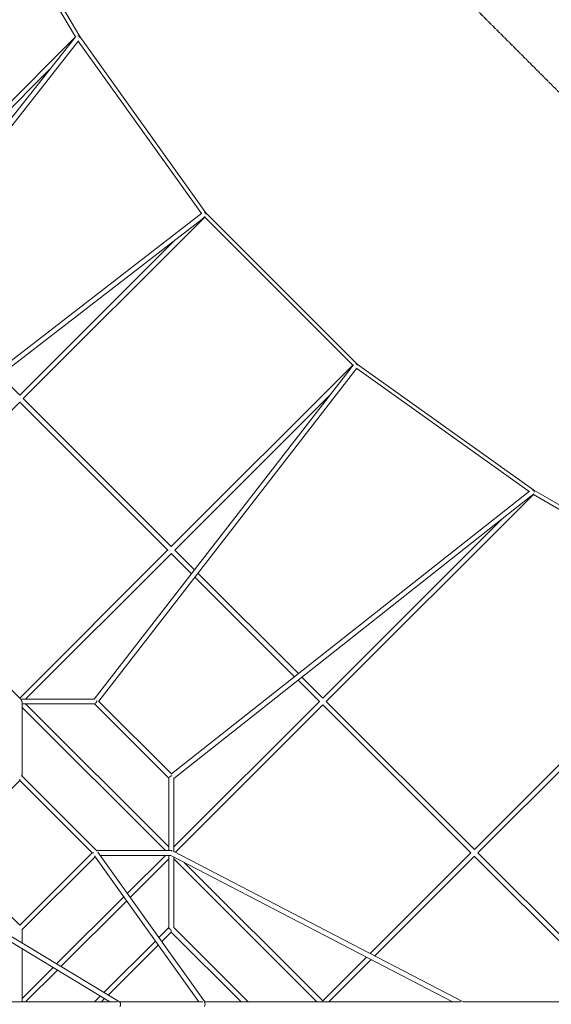
# Model space of a CAD drawing. Units: millimetres. Extents: x -15810 to 12240, y -15810 to 12240.
# Drawn here: x 2036 to 4417, y 0 to 4414 of the extents above; entities that cross this region are included whole.
import ezdxf

# ---------------------------------------------------------------- set-up
doc = ezdxf.new("R2010")
doc.units = ezdxf.units.MM
doc.linetypes.add('STRICHPUNKT', pattern=[1, 0.5, -0.25, 0, -0.25])
doc.layers.add('SICHER-MIN', color=7, linetype='STRICHPUNKT')
doc.layers.add('Tetragode 9300', color=7, linetype='STRICHPUNKT')

msp = doc.modelspace()

# ---------------------------------------------------------------- linework, layer by layer
at = {"layer": 'SICHER-MIN', "color": 7}
msp.add_lwpolyline([(4521.968, 4019.882), (4019.882, 4521.968), (3566.185, 5157.144), (3155.391, 5857.229), (2829.976, 6667.809), (2519.16, 7654.31), (1562.406, 10559.927, 1.07508667), (-1562.4, 10559.838), (-2519.158, 7654.318), (-2829.976, 6667.809), (-3155.391, 5857.229), (-3566.185, 5157.144), (-4019.882, 4521.968), (-4521.968, 4019.882), (-5157.144, 3566.185), (-5857.229, 3155.391), (-6667.809, 2829.976)], format="xyb", dxfattribs=at)
at = {"layer": 'Tetragode 9300', "color": 7, "linetype": 'Continuous', "lineweight": 0}
for p, q in [((2285.768, 4337.792, 9156.697), (1795.228, 5173.784, 9156.697)), ((2305.655, 4339.467, 9156.697), (1804.145, 5194.154, 9156.697)), ((2277.415, 4326.137, 9156.697), (1012.907, 2726.29, 9156.697)), ((2286.144, 4338.168, 9156.697), (1357.645, 3409.669, 9156.697)), ((2870.673, 3548.442, 9156.697), (2305.653, 4339.47, 9156.697)), ((2300.483, 4319.844, 9156.697), (1032.933, 2716.148, 9156.697)), ((2850.264, 3546.047, 9156.697), (2298.943, 4317.896, 9156.697)), ((2172.544, 4193.455, 9156.697), (1373.201, 3394.113, 9156.697)), ((2851.658, 3547.127, 9156.697), (1358.57, 2390.51, 9156.697)), ((3548.443, 2870.673, 9156.697), (2870.673, 3548.443, 9156.697)), ((2853.299, 3520.57, 9156.697), (1368.645, 2370.486, 9156.697)), ((2865.518, 3528.784, 9156.697), (2052.024, 2715.29, 9156.697)), ((3528.463, 2865.197, 9156.697), (2865.197, 3528.463, 9156.697)), ((2733.006, 3427.385, 9156.697), (2036.468, 2730.846, 9156.697)), ((4339.47, 2305.653, 9156.697), (3548.442, 2870.673, 9156.697)), ((2370.486, 1368.645, 9156.697), (3520.57, 2853.299, 9156.697)), ((2390.51, 1358.57, 9156.697), (3547.127, 2851.658, 9156.697)), ((2715.29, 2052.024, 9156.697), (3528.784, 2865.518, 9156.697)), ((4317.896, 2298.943, 9156.697), (3546.047, 2850.264, 9156.697)), ((2036.758, 2730.556, 9156.697), (1948.018, 2819.296, 9156.697)), ((2036.861, 2700.127, 9156.697), (1373.201, 2036.468, 9156.697)), ((2699.734, 2036.468, 9156.697), (2036.468, 2699.734, 9156.697)), ((2715.683, 2051.631, 9156.697), (2051.631, 2715.683, 9156.697)), ((2730.846, 2036.468, 9156.697), (3427.385, 2733.006, 9156.697)), ((2716.148, 1032.933, 9156.697), (4319.844, 2300.483, 9156.697)), ((5194.154, 1804.145, 9156.697), (4339.467, 2305.655, 9156.697)), ((2726.29, 1012.907, 9156.697), (4326.137, 2277.415, 9156.697)), ((3409.669, 1357.645, 9156.697), (4338.168, 2286.144, 9156.697)), ((5173.784, 1795.228, 9156.697), (4337.792, 2285.768, 9156.697)), ((3394.113, 1373.201, 9156.697), (4193.455, 2172.544, 9156.697)), ((1368.016, 2041.653, 9156.697), (2041.653, 1368.016, 9156.697)), ((2036.468, 1373.201, 9156.697), (2700.127, 2036.861, 9156.697)), ((2819.296, 1948.018, 9156.697), (2730.556, 2036.758, 9156.697)), ((2063.024, 1368.645, 9156.697), (2715.799, 2021.42, 9156.697)), ((2805.715, 1930.486, 9156.697), (2715.29, 2020.911, 9156.697)), ((3267.491, 1468.71, 9156.697), (2821.396, 1914.805, 9156.697)), ((3284.868, 1482.446, 9156.697), (2834.977, 1932.337, 9156.697)), ((4072.935, 694.379, 9156.697), (5173.84, 1795.283, 9156.697)), ((4088.491, 678.823, 9156.697), (5161.317, 1751.648, 9156.697)), ((3394.535, 1372.779, 9156.697), (3300.531, 1466.783, 9156.697)), ((3378.556, 1357.645, 9156.697), (3283.153, 1453.048, 9156.697)), ((2041.024, 1368.645, 9156.697), (2373.026, 1368.645, 9156.697)), ((2047.468, 1022.79, 9156.697), (2047.468, 1353.978, 9156.697)), ((2047.468, 1346.645, 9156.697), (2372.212, 1346.645, 9156.697)), ((2047.468, 1331.089, 9156.697), (2688.734, 689.823, 9156.697)), ((2047.468, 1331.089, 9156.697), (2688.734, 689.823, 9156.697)), ((2063.024, 1346.645, 9156.697), (2704.29, 705.379, 9156.697)), ((2063.024, 1346.645, 9156.697), (2704.29, 705.379, 9156.697)), ((2371.322, 1346.645, 9156.697), (2704.29, 1013.677, 9156.697)), ((2389.374, 1359.706, 9156.697), (2717.228, 1031.852, 9156.697)), ((2726.29, 705.379, 9156.697), (3378.781, 1357.869, 9156.697)), ((2733.679, 681.655, 9156.697), (3394.751, 1342.727, 9156.697)), ((4057.379, 678.823, 9156.697), (3394.113, 1342.089, 9156.697)), ((4073.476, 693.838, 9156.697), (3409.569, 1357.745, 9156.697)), ((2042.814, 1024.58, 9156.697), (2042.818, 1024.585, 9156.697)), ((2381.064, 689.193, 9156.697), (2046.838, 1023.419, 9156.697)), ((2381.064, 689.193, 9156.697), (2046.838, 1023.419, 9156.697)), ((2726.29, 685.499, 9156.697), (2726.29, 1015.359, 9156.697)), ((2036.468, 1002.677, 9156.697), (1712.613, 678.823, 9156.697)), ((2036.468, 1009.252, 9156.697), (2036.468, 1002.677, 9156.697)), ((2360.322, 678.823, 9156.697), (2036.468, 1002.677, 9156.697)), ((2360.322, 678.823, 9156.697), (2036.468, 1002.677, 9156.697)), ((2704.29, 689.823, 9156.697), (2704.29, 1014.567, 9156.697)), ((2440.558, 11, 9156.697), (1358.652, 665.358, 9156.697)), ((2483.326, 10.844, 9156.697), (1366.938, 686.057, 9156.697)), ((1712.613, 678.823, 9156.697), (2036.468, 354.968, 9156.697)), ((2036.468, 354.968, 9156.697), (2360.322, 678.823, 9156.697)), ((2360.322, 678.823, 9156.697), (2036.468, 354.968, 9156.697)), ((2368.962, 678.823, 9156.697), (2360.322, 678.823, 9156.697)), ((2838.644, 11, 9156.697), (2371.501, 666.016, 9156.697)), ((2380.435, 689.823, 9156.697), (2711.623, 689.823, 9156.697)), ((2865.666, 11, 9156.697), (2386.711, 682.579, 9156.697)), ((2397.235, 667.823, 9156.697), (2711.623, 667.823, 9156.697)), ((2518.583, 497.671, 9156.697), (2688.734, 667.823, 9156.697)), ((2518.583, 497.671, 9156.697), (2688.734, 667.823, 9156.697)), ((2704.29, 667.823, 9156.697), (2704.29, 343.078, 9156.697)), ((2704.29, 667.823, 9156.697), (2704.29, 343.078, 9156.697)), ((3975.025, 11, 9156.697), (2716.913, 665.578, 9156.697)), ((4022.757, 10.965, 9156.697), (2724.275, 686.547, 9156.697)), ((3606.233, 227.677, 9156.697), (4057.439, 678.883, 9156.697)), ((3626.698, 217.029, 9156.697), (4073.668, 664, 9156.697)), ((4557.056, 179.146, 9156.697), (4072.935, 663.266, 9156.697)), ((4565.692, 201.622, 9156.697), (4088.479, 678.835, 9156.697)), ((2047.468, 334.855, 9156.697), (2374.468, 661.856, 9156.697)), ((2374.468, 661.856, 9156.697), (2047.468, 334.855, 9156.697)), ((2531.534, 479.511, 9156.697), (2704.29, 652.266, 9156.697)), ((2531.534, 479.511, 9156.697), (2704.29, 652.266, 9156.697)), ((2726.29, 660.7, 9156.697), (2726.29, 343.078, 9156.697)), ((2726.29, 660.7, 9156.697), (2726.29, 343.078, 9156.697)), ((2726.29, 652.266, 9156.697), (3367.556, 11, 9156.697)), ((2726.29, 652.266, 9156.697), (3367.556, 11, 9156.697)), ((2773.567, 636.102, 9156.697), (3394.753, 14.915, 9156.697)), ((2773.567, 636.102, 9156.697), (3394.753, 14.915, 9156.697)), ((2201.942, 181.031, 9156.697), (2502.81, 481.899, 9156.697)), ((2201.942, 181.031, 9156.697), (2502.81, 481.899, 9156.697)), ((2221.329, 169.305, 9156.697), (2515.762, 463.738, 9156.697)), ((2221.329, 169.305, 9156.697), (2515.762, 463.738, 9156.697)), ((2047.468, 335.745, 9156.697), (2047.468, 274.46, 9156.697)), ((2047.468, 274.46, 9156.697), (2047.468, 335.745, 9156.697)), ((2704.29, 343.968, 9156.697), (2659.876, 299.553, 9156.697)), ((2704.29, 343.968, 9156.697), (2659.876, 299.553, 9156.697)), ((2715.29, 323.855, 9156.697), (2672.828, 281.393, 9156.697)), ((2672.828, 281.393, 9156.697), (2715.29, 323.855, 9156.697)), ((2715.29, 323.855, 9156.697), (2715.29, 334.226, 9156.697)), ((3028.145, 11, 9156.697), (2715.29, 323.855, 9156.697)), ((2715.29, 323.855, 9156.697), (3028.145, 11, 9156.697)), ((3059.258, 11, 9156.697), (2726.29, 343.968, 9156.697)), ((2726.29, 343.968, 9156.697), (3059.258, 11, 9156.697)), ((2644.103, 283.781, 9156.697), (2413.437, 53.114, 9156.697)), ((2644.103, 283.781, 9156.697), (2413.437, 53.114, 9156.697)), ((2657.055, 265.62, 9156.697), (2432.824, 41.389, 9156.697)), ((2432.824, 41.389, 9156.697), (2657.055, 265.62, 9156.697)), ((2047.468, 248.749, 9156.697), (2047.468, 11, 9156.697)), ((2047.468, 11, 9156.697), (2047.468, 248.749, 9156.697)), ((3394.113, 15.556, 9156.697), (3589.921, 211.365, 9156.697)), ((3420.669, 11, 9156.697), (3610.386, 200.717, 9156.697)), ((2047.468, 26.556, 9156.697), (2185.921, 165.01, 9156.697)), ((2047.468, 26.556, 9156.697), (2185.921, 165.01, 9156.697)), ((2063.024, 11, 9156.697), (2205.308, 153.284, 9156.697)), ((2063.024, 11, 9156.697), (2205.308, 153.284, 9156.697)), ((2475.076, 11, 9156.697), (1565.291, 11, 9156.697)), ((2047.468, 11, 9156.697), (2372.212, 11, 9156.697)), ((2047.468, 11, 9156.697), (2372.212, 11, 9156.697)), ((2372.212, 11, 9156.697), (2047.468, 11, 9156.697)), ((2372.212, 11, 9156.697), (2047.468, 11, 9156.697)), ((2397.416, 37.093, 9156.697), (2371.322, 11, 9156.697)), ((2397.416, 37.093, 9156.697), (2371.322, 11, 9156.697)), ((2416.803, 25.368, 9156.697), (2402.435, 11, 9156.697)), ((2402.435, 11, 9156.697), (2416.803, 25.368, 9156.697)), ((2856.768, 11, 9156.697), (2483.068, 11, 9156.697)), ((4012.171, 11, 9156.697), (2865.523, 11, 9156.697)), ((4496.241, 11, 9156.697), (4022.69, 11, 9156.697))]:
    msp.add_line(p, q, dxfattribs=at)
at = {"layer": 'Tetragode 9300', "color": 7, "linetype": 'Continuous', "lineweight": 0, "extrusion": (2.29473e-16, 2.68836e-17, -1)}
msp.add_ellipse((2298.097, 4334.565, 9156.697), major_axis=(-40.9, -45.968), ratio=0.16931203, start_param=1.23898017, end_param=1.52033816, dxfattribs=at)
at = {"layer": 'Tetragode 9300', "color": 7, "linetype": 'Continuous', "lineweight": 0, "extrusion": (2.03823e-16, 3.96487e-17, -1)}
msp.add_ellipse((2298.097, 4334.565, 9156.697), major_axis=(8.63, -6.821), ratio=0.55956439, start_param=-2.14805449, end_param=-0.81616807, dxfattribs=at)
at = {"layer": 'Tetragode 9300', "color": 7, "linetype": 'Continuous', "lineweight": 0}
for centre, major_axis, ratio, start_param, end_param in [((2298.097, 4334.565, 9156.697), (7.558, 4.903), 0.09571323, 0.78773956, 0.80655051), ((2298.097, 4334.565, 9156.697), (7.558, 4.903), 0.09571323, 0.00429126, 0.78773956), ((2863.782, 3542.605, 9156.697), (6.891, 5.837), 0.02567041, 0.00212455, 0.7913511), ((3542.605, 2863.782, 9156.697), (-8.696, 6.736), 0.57631139, -2.20429262, -1.02753502), ((3542.605, 2863.782, 9156.697), (-41.336, -46.917), 0.16453628, -1.48898016, -1.20386092), ((4334.565, 2298.097, 9156.697), (-6.821, 8.63), 0.55956439, -2.14805449, -0.81616807), ((4334.565, 2298.097, 9156.697), (-45.968, -40.9), 0.16931203, 1.23898017, 1.52033816), ((2036.468, 1357.645, 9156.697), (-11, 0), 0.70710677, -2.18627601, -2.1845085), ((2036.468, 1357.645, 9156.697), (0, 11), 0.70710678, -0.95531551, -0.95431589), ((2036.468, 1357.645, 9156.697), (8.981, -8.981), 0.70710677, 0.61547969, 1.57079633), ((2375.879, 1357.645, 9156.697), (4.491, 10.842), 0.41421355, -2.35619517, -0.99139614), ((2036.468, 1018.234, 9156.697), (10.842, 4.491), 0.41421355, 0.16991845, 0.78539818), ((2375.879, 678.823, 9156.697), (4.491, 10.842), 0.41421355, -0.57282584, -0.16991845), ((2715.29, 678.823, 9156.697), (-8.981, -8.981), 0.70710678, 0.61547971, 0.7881547), ((2715.29, 339.411, 9156.697), (10.842, -4.491), 0.41421356, -2.9716742, -1.74071419), ((2480, 0, 9156.697), (0, -11), 0.75071358, 0.53273985, 2.60885281), ((2860, 0, 9156.697), (0, 11), 0.66265985, -2.60309915, -0.5384935)]:
    msp.add_ellipse(centre, major_axis=major_axis, ratio=ratio, start_param=start_param, end_param=end_param, dxfattribs=at)
at = {"layer": 'Tetragode 9300', "color": 7, "linetype": 'Continuous', "lineweight": 0, "extrusion": (2.22853e-16, 6.02952e-18, -1)}
msp.add_ellipse((2863.782, 3542.605, 9156.697), major_axis=(-46.917, -41.336), ratio=0.16453628, start_param=-1.48898016, end_param=-1.20386092, dxfattribs=at)
at = {"layer": 'Tetragode 9300', "color": 7, "linetype": 'Continuous', "lineweight": 0, "extrusion": (2.10836e-16, -1.31141e-18, -1)}
msp.add_ellipse((2863.782, 3542.605, 9156.697), major_axis=(6.736, -8.696), ratio=0.57631139, start_param=-2.20429262, end_param=-1.02753502, dxfattribs=at)
at = {"layer": 'Tetragode 9300', "color": 7, "linetype": 'Continuous', "lineweight": 0, "extrusion": (-1.20797e-15, 1.20797e-15, -1)}
msp.add_ellipse((3542.605, 2863.782, 9156.697), major_axis=(5.837, 6.891), ratio=0.02567041, start_param=0.00212455, end_param=0.7913511, dxfattribs=at)
at = {"layer": 'Tetragode 9300', "color": 7, "linetype": 'Continuous', "lineweight": 0, "extrusion": (7.87374e-17, 1.15114e-16, -1)}
for start_param, end_param in [(0.78773956, 0.80655051), (0.00429126, 0.78773956)]:
    msp.add_ellipse((4334.565, 2298.097, 9156.697), major_axis=(4.903, 7.558), ratio=0.09571323, start_param=start_param, end_param=end_param, dxfattribs=at)
at = {"layer": 'Tetragode 9300', "color": 7, "linetype": 'Continuous', "lineweight": 0, "extrusion": (2.52327e-16, 2.76232e-17, -1)}
msp.add_ellipse((2036.468, 1357.645, 9156.697), major_axis=(0, -11), ratio=0.70710676, start_param=-2.18804388, end_param=-2.186276, dxfattribs=at)
at = {"layer": 'Tetragode 9300', "color": 7, "linetype": 'Continuous', "lineweight": 0, "extrusion": (1.9778e-16, 8.19233e-17, -1)}
msp.add_ellipse((2715.29, 1018.234, 9156.697), major_axis=(-10.842, -4.491), ratio=0.41421355, start_param=0.78539738, end_param=2.13677921, dxfattribs=at)
at = {"layer": 'Tetragode 9300', "color": 7, "linetype": 'Continuous', "lineweight": 0, "extrusion": (2.49351e-16, 3.03529e-17, -1)}
msp.add_ellipse((2715.29, 678.823, 9156.697), major_axis=(8.981, -8.981), ratio=0.70710677, start_param=3.75707234, end_param=4.47623521, dxfattribs=at)
at = {"layer": 'Tetragode 9300', "color": 7, "linetype": 'Continuous', "lineweight": 0, "extrusion": (2.79704e-16, -3.43894e-30, -1)}
msp.add_ellipse((2375.879, 0, 9156.697), major_axis=(-4.491, 10.842), ratio=0.41421356, start_param=0.16991845, end_param=0.17105883, dxfattribs=at)

doc.saveas('drawing.dxf')
